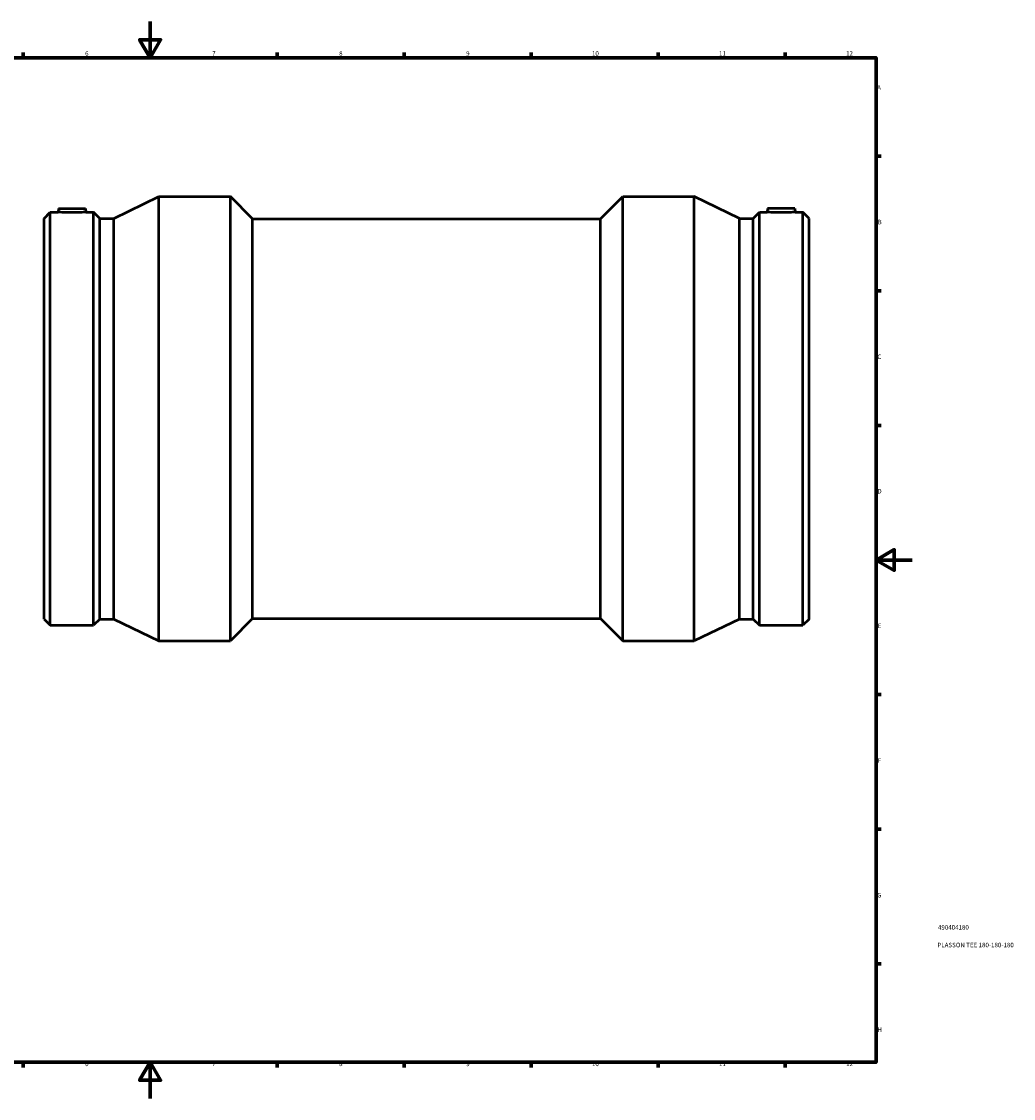
# Model space of a CAD drawing. Units: millimetres. Extents: x -264 to 1689, y -1128 to 1245.
# Drawn here: x 350 to 897, y 0 to 594 of the extents above; entities that cross this region are included whole.
import ezdxf

# ---------------------------------------------------------------- set-up
doc = ezdxf.new("R2010")
doc.units = ezdxf.units.MM
for name, color, linetype, lineweight in [('Border (ISO)', 7, 'Continuous', 70), ('Title (ISO)', 7, 'Continuous', 50), ('Visible (ISO)', 7, 'Continuous', 50)]:
    doc.layers.add(name, color=color, linetype=linetype, lineweight=lineweight)
doc.styles.add('Note Text (ISO)', font='tahoma.ttf')

# ---------------------------------------------------------------- blocks, each defined once
blk = doc.blocks.new('Borders Default Border')
at = {"layer": 'Border (ISO)'}
for p, q in [((350.42, 574), (350.42, 576.9)), ((490.58, 574), (490.58, 576.9)), ((560.67, 574), (560.67, 576.9)), ((630.75, 574), (630.75, 576.9)), ((700.83, 574), (700.83, 576.9)), ((770.92, 574), (770.92, 576.9)), ((821, 519.75), (823.9, 519.75)), ((821, 445.5), (823.9, 445.5)), ((821, 371.25), (823.9, 371.25)), ((821, 222.75), (823.9, 222.75)), ((821, 148.5), (823.9, 148.5)), ((821, 74.25), (823.9, 74.25)), ((350.42, 20), (350.42, 17.1)), ((490.58, 20), (490.58, 17.1)), ((560.67, 20), (560.67, 17.1)), ((630.75, 20), (630.75, 17.1)), ((700.83, 20), (700.83, 17.1)), ((770.92, 20), (770.92, 17.1))]:
    blk.add_line(p, q, dxfattribs=at)
at = {"layer": 'Border (ISO)', "flags": 128}
for points in [[(420.5, 594), (420.5, 574), (414.73, 584), (426.27, 584), (420.5, 574)], [(20, 20), (20, 574), (821, 574), (821, 20), (20, 20)], [(841, 297), (821, 297), (831, 302.77), (831, 291.23), (821, 297)], [(420.5, 0), (420.5, 20), (414.73, 10), (426.27, 10), (420.5, 20)]]:
    blk.add_lwpolyline(points, dxfattribs=at)
at = {"layer": 'Border (ISO)', "color": 232, "true_color": 0xca0064, "char_height": 2.5, "attachment_point": 7, "style": 'Note Text (ISO)'}
for s, insert in [('6', (384.66, 574.35)), ('7', (454.77, 574.4)), ('8', (524.81, 574.34)), ('9', (594.88, 574.35)), ('10', (664.29, 574.35)), ('11', (734.37, 574.4)), ('12', (804.46, 574.4)), ('A', (821.59, 555.62)), ('B', (821.89, 481.38)), ('C', (821.73, 407.08)), ('D', (821.73, 332.88)), ('E', (821.94, 258.63)), ('F', (822, 184.38)), ('G', (821.61, 110.08)), ('H', (821.74, 35.88)), ('6', (384.66, 17.05)), ('7', (454.77, 17.1)), ('8', (524.81, 17.04)), ('9', (594.88, 17.05)), ('10', (664.29, 17.05)), ('11', (734.37, 17.1)), ('12', (804.46, 17.1))]:
    blk.add_mtext(s, dxfattribs=dict(at, insert=insert))
blk = doc.blocks.new('Title Blocks ISO')
at = {"layer": 'Title (ISO)', "color": 232, "true_color": 0xca0064, "style": 'Note Text (ISO)'}
for tag, p in [('PART_NUMBER_001', (34.16, 73.13)), ('DESCRIPTION_001', (33.84, 63.39))]:
    blk.add_attdef(tag, p, '', height=2.5, dxfattribs=at)

msp = doc.modelspace()

# ---------------------------------------------------------------- linework, layer by layer
at = {"layer": 'Visible (ISO)'}
for p, q in [((400.456, 485.435), (425.331, 497.427)), ((425.331, 252.427), (425.331, 497.427)), ((425.331, 497.427), (464.776, 497.427)), ((464.776, 252.427), (464.776, 497.427)), ((477.026, 485.177), (464.776, 497.427)), ((669.036, 485.177), (681.286, 497.427)), ((681.286, 252.427), (681.286, 497.427)), ((681.286, 497.427), (720.731, 497.427)), ((720.731, 252.427), (720.731, 497.427)), ((745.606, 485.435), (720.731, 497.427)), ((362.031, 485.435), (365.449, 488.852)), ((365.449, 261.002), (365.449, 488.852)), ((365.449, 488.852), (369.72, 488.852)), ((369.901, 490.927), (369.72, 488.852)), ((369.901, 490.927), (384.901, 490.927)), ((384.901, 490.927), (385.083, 488.852)), ((385.083, 488.852), (389.353, 488.852)), ((389.353, 261.002), (389.353, 488.852)), ((392.771, 485.435), (389.353, 488.852)), ((753.291, 485.435), (756.709, 488.852)), ((756.709, 261.002), (756.709, 488.852)), ((756.709, 488.852), (760.98, 488.852)), ((761.161, 490.927), (760.98, 488.852)), ((776.161, 490.927), (761.161, 490.927)), ((776.161, 490.927), (776.343, 488.852)), ((776.343, 488.852), (780.613, 488.852)), ((780.613, 261.002), (780.613, 488.852)), ((784.031, 485.435), (780.613, 488.852)), ((362.031, 264.42), (362.031, 485.435)), ((392.771, 264.42), (392.771, 485.435)), ((392.771, 485.435), (400.456, 485.435)), ((400.456, 264.42), (400.456, 485.435)), ((477.026, 264.677), (477.026, 485.177)), ((477.026, 485.177), (669.036, 485.177)), ((669.036, 264.677), (669.036, 485.177)), ((745.606, 264.42), (745.606, 485.435)), ((745.606, 485.435), (753.291, 485.435)), ((753.291, 264.42), (753.291, 485.435)), ((784.031, 264.42), (784.031, 485.435)), ((362.031, 264.42), (365.449, 261.002)), ((392.771, 264.42), (389.353, 261.002)), ((392.771, 264.42), (400.456, 264.42)), ((400.456, 264.42), (425.331, 252.427)), ((477.026, 264.677), (464.776, 252.427)), ((477.026, 264.677), (669.036, 264.677)), ((669.036, 264.677), (681.286, 252.427)), ((745.606, 264.42), (720.731, 252.427)), ((745.606, 264.42), (753.291, 264.42)), ((753.291, 264.42), (756.709, 261.002)), ((784.031, 264.42), (780.613, 261.002)), ((365.449, 261.002), (389.353, 261.002)), ((756.709, 261.002), (780.613, 261.002)), ((425.331, 252.427), (464.776, 252.427)), ((681.286, 252.427), (720.731, 252.427))]:
    msp.add_line(p, q, dxfattribs=at)
for points, knots in [([(385.083, 488.852), (385.083, 488.852), (384.891, 488.839), (384.109, 488.79), (383.519, 488.755), (382.156, 488.69), (381.293, 488.655), (379.398, 488.605), (378.368, 488.592), (376.435, 488.592), (375.404, 488.605), (373.51, 488.655), (372.646, 488.69), (371.284, 488.755), (370.694, 488.79), (369.912, 488.839), (369.72, 488.852), (369.72, 488.852)], [1.1595131, 1.1595131, 1.1595131, 1.1595131, 1.449293, 1.449293, 1.7390729, 1.7390729, 2.0290495, 2.0290495, 2.3190262, 2.3190262, 2.6090028, 2.6090028, 2.8989795, 2.8989795, 3.1887594, 3.1887594, 3.4785393, 3.4785393, 3.4785393, 3.4785393]), ([(768.661, 488.592), (767.695, 488.592), (766.664, 488.605), (764.77, 488.655), (763.906, 488.69), (762.544, 488.755), (761.954, 488.79), (761.172, 488.839), (760.98, 488.852), (760.98, 488.852)], [0, 0, 0, 0, 0.2899767, 0.2899767, 0.5799533, 0.5799533, 0.8697332, 0.8697332, 1.1595131, 1.1595131, 1.1595131, 1.1595131]), ([(776.343, 488.852), (776.343, 488.852), (776.151, 488.839), (775.369, 488.79), (774.779, 488.755), (773.416, 488.69), (772.553, 488.655), (770.658, 488.605), (769.628, 488.592), (768.661, 488.592)], [3.4785393, 3.4785393, 3.4785393, 3.4785393, 3.7683192, 3.7683192, 4.0580991, 4.0580991, 4.3480757, 4.3480757, 4.6380524, 4.6380524, 4.6380524, 4.6380524])]:
    msp.add_open_spline(points, degree=3, knots=knots, dxfattribs=at)

# ---------------------------------------------------------------- block references
msp.add_blockref('Borders Default Border', (0, 0))
msp.add_blockref('Title Blocks ISO', (821, 20)).add_auto_attribs({'PART_NUMBER_001': '490404180', 'DESCRIPTION_001': 'PLASSON TEE 180-180-180'})

doc.saveas('drawing.dxf')
